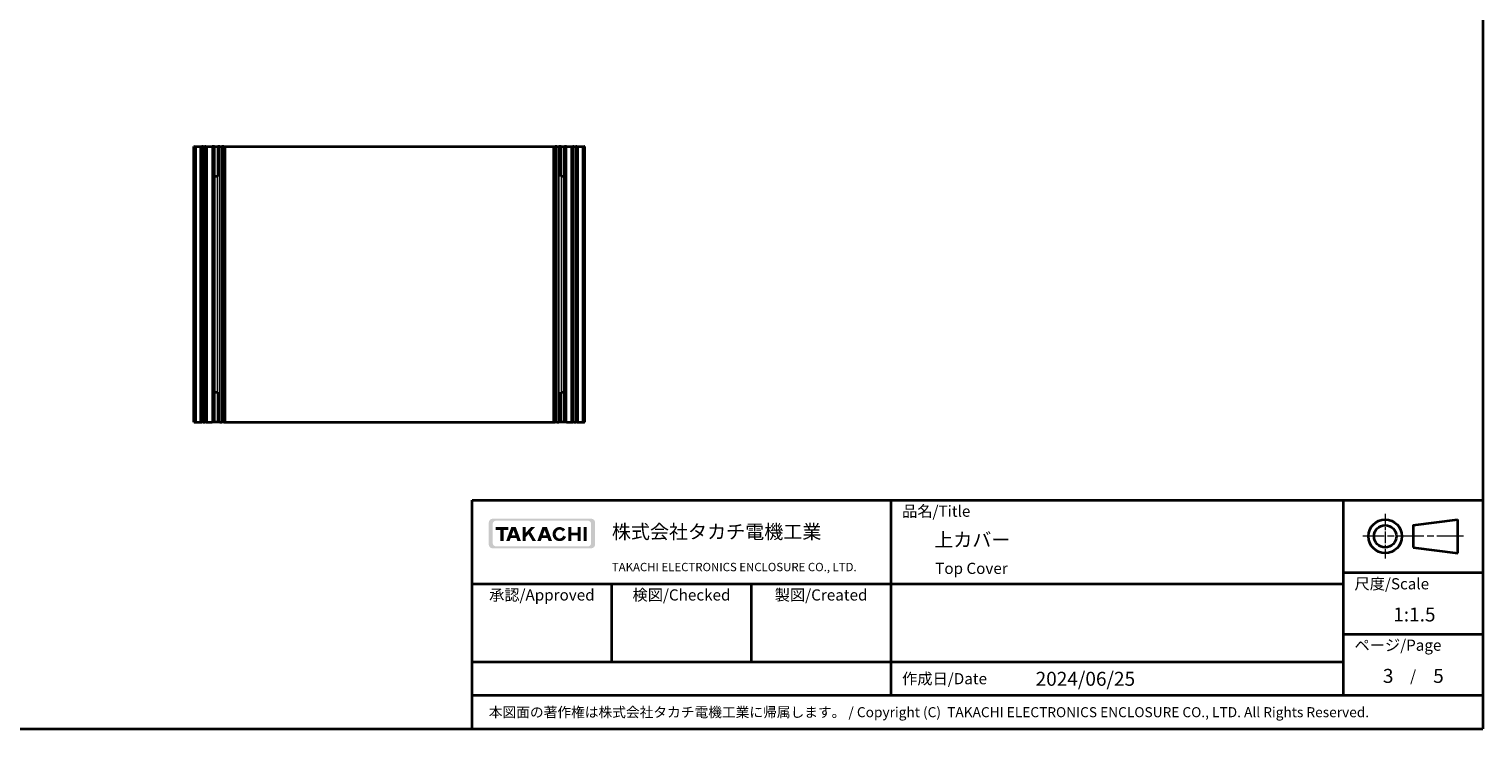
# Model space of a CAD drawing. Units: millimetres. Extents: x 0 to 3168, y 0 to 702.
# Drawn here: x 1585 to 1975, y 0 to 188 of the extents above; entities that cross this region are included whole.
import ezdxf
from ezdxf.enums import TextEntityAlignment as Align

# ---------------------------------------------------------------- set-up
doc = ezdxf.new("R2010")
doc.units = ezdxf.units.MM
doc.linetypes.add('CHAIN', pattern=[0.35429999999999995, 0.2362, -0.0295, 0.0591, -0.0295])
for name, color, linetype, lineweight in [('Border (ISO)', 7, 'Continuous', 35), ('Hatch (ISO)', 1, 'Continuous', 18), ('Title (ISO)', 7, 'Continuous', 35), ('Visible (ISO)', 7, 'Continuous', 35), ('Visible Narrow (ISO)', 7, 'Continuous', 25)]:
    doc.layers.add(name, color=color, linetype=linetype, lineweight=lineweight)
doc.styles.add('Note Text (TK)', font='MS PGothic.ttf')
doc.styles.add('文字スタイル40', font='MS PGothic.ttf')
doc.styles.add('文字スタイル67', font='arial.ttf')

# ---------------------------------------------------------------- blocks, each defined once
blk = doc.blocks.new('図面枠 tk図枠')
at = {"layer": 'Border (ISO)'}
for p in [(405.4999999999999, 289), (14.50000000000001, 8.000000000000007)]:
    blk.add_line(p, (405.4999999999999, 8.000000000000007), dxfattribs=at)
blk = doc.blocks.new('表題欄 tk表題欄')
at = {"layer": 'Hatch (ISO)'}
h = blk.add_hatch(color=256, dxfattribs=at)
edge = h.paths.add_edge_path(flags=0)
edge.add_arc((95.444849922821, 237.346881026017), 0.5958259999999996, 269.9999999999897, 360)
edge.add_line((96.040675922821, 237.3468810260171), (96.04067592282095, 240.7585970260168))
edge.add_arc((95.44484992282096, 240.7585970260169), 0.5958259999999996, 0, 90.0000000000068)
edge.add_line((95.44484992282091, 241.3544230260169), (79.00658192282103, 241.3544230260169))
edge.add_arc((79.00658192282103, 240.7585970260169), 0.5958259999999996, 90, 180)
edge.add_line((78.41075592282102, 240.7585970260168), (78.41075592282081, 237.3468810260171))
edge.add_arc((79.00658192282081, 237.3468810260168), 0.5958259999999996, 180, 270.0000000000205)
edge.add_line((79.00658192282103, 236.7510550260168), (95.44484992282091, 236.751055026017))
edge = h.paths.add_edge_path()
edge.add_line((77.70882392282107, 241.0034570260169), (77.70882392282107, 237.1020210260171))
edge.add_arc((78.41075592282097, 237.102021026017), 0.7019319999998935, 180, 270.000000000008)
edge.add_line((78.41075592282105, 236.4000890260172), (96.04067592282101, 236.4000890260172))
edge.add_arc((96.040675922821, 237.102021026017), 0.7019319999998921, 270, 360)
edge.add_line((96.7426079228209, 237.1020210260171), (96.74260792282098, 241.0034570260169))
edge.add_arc((96.04067592282107, 241.003457026017), 0.7019319999998921, 0, 90.00000000000873)
edge.add_line((96.04067592282095, 241.705389026017), (78.41075592282105, 241.7053890260169))
edge.add_arc((78.41075592282105, 241.0034570260169), 0.7019319999999984, 90.00000000000072, 180)
for points in [[(78.94128592282102, 240.1954190260171), (78.94128592282102, 239.7056990260171), (79.79013392282097, 239.7056990260171), (79.79013392282097, 237.7060090260171), (80.37779792282102, 237.7060090260171), (80.37779792282102, 239.7056990260171), (81.22664592282104, 239.7056990260171), (81.22664592282104, 240.1954190260171)], [(85.55355153134052, 237.7060090260171), (84.81294043548178, 238.9396854897348), (84.28739592282106, 238.3724785432585), (84.28739592282106, 237.7060090260171), (83.76502792282103, 237.7060090260171), (83.76502792282103, 240.1954190260171), (84.28739592282106, 240.1954190260171), (84.28739592282106, 239.1472136578642), (85.2586086041826, 240.1954190260171), (85.97643794456017, 240.1954190260171), (85.18872726044239, 239.3452627384302), (86.172817922821, 237.7060090260171)], [(91.96090243223207, 240.1954190260171), (91.96090243223207, 237.7060090260171), (92.4791894322321, 237.7060090260171), (92.4791894322321, 238.7058540260171), (93.63819343223211, 238.7058540260171), (93.63819343223211, 237.7060090260171), (94.15648043223207, 237.7060090260171), (94.15648043223207, 240.1954190260171), (93.63819343223211, 240.1954190260171), (93.63819343223211, 239.195574026017), (92.4791894322321, 239.195574026017), (92.4791894322321, 240.1954190260171)], [(94.71149643223212, 240.1954190260171), (94.71149643223212, 237.7060090260171), (95.2338644322322, 237.7060090260171), (95.2338644322322, 240.1954190260171)]]:
    blk.add_hatch(color=256, dxfattribs=at).paths.add_polyline_path(points)
h = blk.add_hatch(color=256, dxfattribs=at)
h.paths.add_polyline_path([(82.45967999495221, 238.7589070260171), (81.8218998506899, 238.7589070260171), (82.14078992282104, 239.627313026017)], flags=0)
h.paths.add_polyline_path([(82.64850318183746, 238.2447010260171), (81.63307666380464, 238.2447010260171), (81.43526189659153, 237.7060090260171), (80.81854592282102, 237.7060090260171), (81.73268992282102, 240.1954190260171), (82.54888992282102, 240.1954190260171), (83.46303392282098, 237.7060090260171), (82.84631794905052, 237.7060090260171)])
h = blk.add_hatch(color=256, dxfattribs=at)
h.paths.add_polyline_path([(87.39654585068993, 238.7589070260171), (88.03432599495216, 238.7589070260171), (87.71543592282107, 239.627313026017)], flags=0)
h.paths.add_polyline_path([(87.00990789659151, 237.7060090260171), (87.20772266380467, 238.2447010260171), (88.22314918183736, 238.2447010260171), (88.42096394905047, 237.7060090260171), (89.03767992282091, 237.7060090260171), (88.123535922821, 240.1954190260171), (87.30733592282104, 240.1954190260171), (86.39319192282105, 237.7060090260171)])
h = blk.add_hatch(color=256, dxfattribs=at)
edge = h.paths.add_edge_path()
edge.add_arc((90.39257192282079, 238.9507140260171), 1.273272000000011, 38.55054079078439, 336.5820184016556)
edge.add_line((91.56096443223191, 238.4446700260172), (91.04202846323602, 238.6694270587604))
edge.add_ellipse((90.392571922821, 238.9507140260171), major_axis=(0, -0.7998759999999119), ratio=0.8673469387756529, start_angle=128.5505407907963, end_angle=426.582018401653, ccw=False)
edge.add_line((90.96328818027123, 239.4055047731898), (91.38834540645578, 239.7442231660233))
at = {"layer": 'Title (ISO)'}
for p, q in [((74.70882392282105, 245.052739026017), (255.7088239228211, 245.052739026017)), ((74.70882392282105, 204.052739026017), (74.70882392282105, 245.052739026017)), ((149.7088239228211, 245.052739026017), (149.7088239228211, 210.052739026017)), ((230.7088239228211, 245.052739026017), (230.7088239228211, 210.052739026017)), ((255.7088239228211, 245.052739026017), (255.7088239228211, 204.052739026017)), ((243.2088239228211, 240.552739026017), (251.2088239228211, 241.552739026017)), ((243.2088239228211, 240.552739026017), (243.2088239228211, 236.552739026017)), ((251.2088239228211, 235.552739026017), (251.2088239228211, 241.552739026017)), ((243.2088239228211, 236.552739026017), (251.2088239228211, 235.552739026017)), ((230.7088239228211, 232.052739026017), (255.7088239228211, 232.052739026017)), ((74.70882392282105, 230.052739026017), (230.7088239228211, 230.0527390260171)), ((99.70882392282105, 230.052739026017), (99.70882392282108, 216.052739026017)), ((124.708823922821, 230.052739026017), (124.708823922821, 216.052739026017)), ((230.7088239228211, 221.052739026017), (255.7088239228211, 221.052739026017)), ((74.70882392282105, 216.052739026017), (230.7088239228211, 216.052739026017)), ((255.7088239228211, 210.052739026017), (74.70882392282105, 210.052739026017)), ((74.70882392282105, 204.052739026017), (255.7088239228211, 204.052739026017))]:
    blk.add_line(p, q, dxfattribs=at)
at = {"layer": 'Title (ISO)', "color": 4, "linetype": 'CHAIN', "lineweight": 18, "ltscale": 8.889559745788574}
blk.add_line((238.2088239228211, 242.5527390260171), (238.2088239228211, 234.552739026017), dxfattribs=at)
at = {"layer": 'Title (ISO)', "color": 4, "linetype": 'CHAIN', "lineweight": 18, "ltscale": 20.00163269042969}
blk.add_line((252.2088239228211, 238.552739026017), (234.2088239228211, 238.552739026017), dxfattribs=at)
at = {"layer": 'Title (ISO)'}
for radius in [3, 2]:
    blk.add_circle((238.2088239228211, 238.5527390260171), radius, dxfattribs=at)
at = {"layer": 'Title (ISO)', "color": 1, "char_height": 2.000000029802322, "line_spacing_factor": 1.5, "style": 'Note Text (TK)'}
for s, insert, attachment_point in [('\\fＭＳ Ｐゴシック|b0|i0;{\\H2.0000;品名/Title}', (151.708823922821, 243.052739026017), 4), ('\\fＭＳ Ｐゴシック|b0|i0;{\\H2.0000;承認/Approved}', (87.20882392282105, 228.052739026017), 5), ('\\fＭＳ Ｐゴシック|b0|i0;{\\H2.0000;検図/Checked}', (112.208823922821, 228.0527390260171), 5), ('\\fＭＳ Ｐゴシック|b0|i0;{\\H2.0000;製図/Created}', (137.208823922821, 228.052739026017), 5), ('\\fＭＳ Ｐゴシック|b0|i0;{\\H2.0000;尺度/Scale}', (232.7088239228211, 230.052739026017), 4), ('\\fＭＳ Ｐゴシック|b0|i0;{\\H2.0000;ページ/Page}', (232.7088239228211, 219.052739026017), 4), ('\\fＭＳ Ｐゴシック|b0|i0;{\\H2.0000;作成日/Date}', (151.708823922821, 213.052739026017), 4)]:
    blk.add_mtext(s, dxfattribs=dict(at, insert=insert, attachment_point=attachment_point))
at = {"layer": 'Title (ISO)', "color": 7, "line_spacing_factor": 1.5, "style": 'Note Text (TK)'}
for s, insert, char_height, attachment_point in [('株式会社タカチ電機工業', (99.74260792282095, 239.052739026017), 2.5, 4), ('\\fArial|b0|i0;{\\H1.4986;TAKACHI ELECTRONICS ENCLOSURE CO., LTD.}', (99.74260792282095, 233.052739026017), 1.49859994649887, 4), ('\\fＭＳ Ｐゴシック|b0|i0;{\\H2.0000;/}', (243.2088239228211, 213.5527390260171), 2.000000029802322, 5), ('\\fMS PGothic|b0|i0;{\\H1.8000;本図面の著作権は株式会社タカチ電機工業に帰属します。 / Copyright (C)\xa0 TAKACHI ELECTRONICS ENCLOSURE CO., LTD. All Rights Reserved.}', (77.70882392282107, 207.052739026017), 1.800000071525573, 4)]:
    blk.add_mtext(s, dxfattribs=dict(at, insert=insert, char_height=char_height, attachment_point=attachment_point))
at = {"layer": 'Title (ISO)', "color": 7}
for tag, p, height, style in [('<品名>_001', (157.524164831912, 236.6748981169261), 2.5, 'Note Text (TK)'), ('<Title>_001', (157.5696697597652, 231.5527390111158), 2.000000029802322, '文字スタイル67'), ('<型番>_001', (157.4190511840338, 219.9930798731327), 3.000000119209289, '文字スタイル40'), ('作成日_001', (175.617914831912, 211.7814322078352), 2.5, 'Note Text (TK)'), ('<ページ_No.>_001', (237.9488807410029, 212.302739026017), 2.5, 'Note Text (TK)'), ('<総ページ数>_001', (246.7997330137301, 212.302739026017), 2.5, 'Note Text (TK)')]:
    blk.add_attdef(tag, p, '', height=height, dxfattribs=dict(at, style=style))
at = {"layer": 'Title (ISO)', "color": 7, "style": 'Note Text (TK)'}
for tag, p in [('<尺度>', (243.2088239228211, 224.552739026017)), ('<部品サイズ>', (112.208823922821, 213.052739026017))]:
    blk.add_attdef(tag, text='', height=2.5, dxfattribs=at).set_placement(p, align=Align.MIDDLE_CENTER)

msp = doc.modelspace()

# ---------------------------------------------------------------- linework, layer by layer
at = {"layer": 'Visible (ISO)'}
for p, q in [((1628.912511781474, 156.4535722060488), (1628.812511781482, 156.4535722060488)), ((1628.812511781482, 82.45357220604878), (1628.812511781482, 156.4535722060488)), ((1628.912511781474, 156.4535722060488), (1629.31251178144, 156.4535722060488)), ((1629.31251178144, 156.4535722060488), (1630.709660375958, 156.4535722060488)), ((1629.31251178144, 82.45357220604878), (1629.31251178144, 156.4535722060488)), ((1630.709660375959, 156.4535722060488), (1630.973885458571, 156.4535722060488)), ((1630.709660375959, 82.45357220604878), (1630.709660375959, 156.4535722060488)), ((1631.270504038514, 156.4535722060488), (1630.973885458571, 156.4535722060488)), ((1631.270504038514, 156.4535722060488), (1631.753790996257, 156.4535722060488)), ((1632.050533677198, 156.4535722060488), (1631.753790996257, 156.4535722060488)), ((1632.050533677198, 156.4535722060488), (1632.30966037596, 156.4535722060488)), ((1632.30966037596, 156.4535722060488), (1633.712511781473, 156.4535722060488)), ((1632.30966037596, 82.45357220604878), (1632.30966037596, 156.4535722060488)), ((1634.012511781473, 156.4535722060488), (1633.712511781473, 156.4535722060488)), ((1634.314608842334, 156.4535722060488), (1634.012511781473, 156.4535722060488)), ((1634.012511781473, 82.45357220604878), (1634.012511781473, 156.4535722060488)), ((1634.314608842334, 156.4535722060488), (1635.223310661043, 156.4535722060488)), ((1634.314608842334, 82.45357220604878), (1634.314608842334, 156.4535722060488)), ((1635.771937646459, 156.4535722060488), (1635.223310661043, 156.4535722060488)), ((1635.223310661043, 156.4535722060488), (1635.223310661043, 148.4535722060488)), ((1635.771937646459, 156.4535722060488), (1636.312511781472, 156.4535722060488)), ((1636.812511781472, 156.4535722060488), (1636.312511781472, 156.4535722060488)), ((1636.812511781472, 156.4535722060488), (1637.312511781471, 156.4535722060488)), ((1636.812511781472, 82.45357220604878), (1636.812511781472, 156.4535722060488)), ((1637.312511781471, 156.4535722060488), (1725.312511781381, 156.4535722060488)), ((1725.312511781381, 156.4535722060488), (1725.812511781381, 156.4535722060488)), ((1726.312511781381, 156.4535722060488), (1725.812511781381, 156.4535722060488)), ((1725.812511781381, 82.45357220604882), (1725.812511781381, 156.4535722060488)), ((1726.312511781381, 156.4535722060488), (1726.853085916394, 156.4535722060488)), ((1727.401712901803, 156.4535722060488), (1726.853085916394, 156.4535722060488)), ((1727.401712901803, 156.4535722060488), (1728.310414720519, 156.4535722060488)), ((1727.401712901803, 148.4535722060488), (1727.401712901803, 156.4535722060488)), ((1728.61251178138, 156.4535722060488), (1728.310414720519, 156.4535722060488)), ((1728.310414720519, 82.45357220604882), (1728.310414720519, 156.4535722060488)), ((1728.912511781379, 156.4535722060488), (1728.61251178138, 156.4535722060488)), ((1728.61251178138, 82.45357220604882), (1728.61251178138, 156.4535722060488)), ((1728.912511781379, 156.4535722060488), (1730.315363186893, 156.4535722060488)), ((1730.315363186893, 156.4535722060488), (1730.574489885655, 156.4535722060488)), ((1730.315363186893, 82.45357220604882), (1730.315363186893, 156.4535722060488)), ((1730.871232566595, 156.4535722060488), (1730.574489885655, 156.4535722060488)), ((1730.871232566595, 156.4535722060488), (1731.354519524339, 156.4535722060488)), ((1731.651138104282, 156.4535722060488), (1731.354519524339, 156.4535722060488)), ((1731.651138104282, 156.4535722060488), (1731.915363186893, 156.4535722060488)), ((1731.915363186894, 156.4535722060488), (1733.312511781413, 156.4535722060488)), ((1731.915363186893, 82.45357220604882), (1731.915363186893, 156.4535722060488)), ((1733.312511781413, 156.4535722060488), (1733.712511781379, 156.4535722060488)), ((1733.312511781413, 82.45357220604882), (1733.312511781413, 156.4535722060488)), ((1733.81251178137, 156.4535722060488), (1733.712511781379, 156.4535722060488)), ((1733.81251178137, 82.45357220604882), (1733.81251178137, 156.4535722060488)), ((1635.123781507901, 148.4535722060488), (1634.314608842334, 148.4535722060488)), ((1635.1237815079, 148.4535722060488), (1635.223310661043, 148.4535722060488)), ((1727.401712901803, 148.4535722060488), (1727.501242054952, 148.4535722060488)), ((1728.310414720519, 148.4535722060488), (1727.501242054952, 148.4535722060488)), ((1634.314608842334, 90.45357220604879), (1635.123781507901, 90.45357220604879)), ((1635.22331066105, 90.45357220604879), (1635.123781507901, 90.45357220604879)), ((1635.22331066105, 90.45357220604879), (1635.22331066105, 82.45357220604878)), ((1727.401712901809, 82.45357220604882), (1727.401712901809, 90.45357220604882)), ((1727.501242054952, 90.45357220604882), (1727.401712901809, 90.45357220604882)), ((1727.501242054952, 90.45357220604882), (1728.310414720519, 90.45357220604882)), ((1628.912511781474, 82.45357220604878), (1628.812511781482, 82.45357220604878)), ((1628.912511781474, 82.45357220604878), (1629.31251178144, 82.45357220604878)), ((1629.31251178144, 82.45357220604878), (1630.709660375958, 82.45357220604878)), ((1630.709660375959, 82.45357220604878), (1630.973885458571, 82.45357220604878)), ((1631.270504038514, 82.45357220604878), (1630.973885458571, 82.45357220604878)), ((1631.270504038514, 82.45357220604878), (1631.753790996257, 82.45357220604878)), ((1632.050533677198, 82.45357220604878), (1631.753790996257, 82.45357220604878)), ((1632.050533677198, 82.45357220604878), (1632.30966037596, 82.45357220604878)), ((1632.30966037596, 82.45357220604878), (1633.712511781473, 82.45357220604878)), ((1634.012511781473, 82.45357220604878), (1633.712511781473, 82.45357220604878)), ((1634.314608842334, 82.45357220604878), (1634.012511781473, 82.45357220604878)), ((1635.22331066105, 82.45357220604878), (1634.314608842334, 82.45357220604878)), ((1635.771937646459, 82.45357220604878), (1635.22331066105, 82.45357220604878)), ((1635.771937646459, 82.45357220604878), (1636.312511781472, 82.45357220604878)), ((1636.812511781472, 82.45357220604878), (1636.312511781472, 82.45357220604878)), ((1636.812511781472, 82.45357220604878), (1637.312511781471, 82.45357220604878)), ((1637.312511781471, 82.45357220604878), (1725.312511781381, 82.45357220604882)), ((1725.312511781381, 82.45357220604882), (1725.812511781381, 82.45357220604882)), ((1726.312511781381, 82.45357220604882), (1725.812511781381, 82.45357220604882)), ((1726.312511781381, 82.45357220604882), (1726.853085916394, 82.45357220604882)), ((1727.401712901809, 82.45357220604882), (1726.853085916394, 82.45357220604882)), ((1728.310414720519, 82.45357220604882), (1727.401712901809, 82.45357220604882)), ((1728.61251178138, 82.45357220604882), (1728.310414720519, 82.45357220604882)), ((1728.912511781379, 82.45357220604882), (1728.61251178138, 82.45357220604882)), ((1728.912511781379, 82.45357220604882), (1730.315363186893, 82.45357220604882)), ((1730.315363186893, 82.45357220604882), (1730.574489885655, 82.45357220604882)), ((1730.871232566595, 82.45357220604882), (1730.574489885655, 82.45357220604882)), ((1730.871232566595, 82.45357220604882), (1731.354519524339, 82.45357220604882)), ((1731.651138104282, 82.45357220604882), (1731.354519524339, 82.45357220604882)), ((1731.651138104282, 82.45357220604882), (1731.915363186893, 82.45357220604882)), ((1731.915363186894, 82.45357220604882), (1733.312511781413, 82.45357220604882)), ((1733.312511781413, 82.45357220604882), (1733.712511781379, 82.45357220604882)), ((1733.81251178137, 82.45357220604882), (1733.712511781379, 82.45357220604882))]:
    msp.add_line(p, q, dxfattribs=at)
at = {"layer": 'Visible Narrow (ISO)'}
for p, q in [((1628.912511781474, 82.45357220604878), (1628.912511781474, 156.4535722060488)), ((1630.973885458571, 82.45357220604878), (1630.973885458571, 156.4535722060488)), ((1631.270504038514, 82.45357220604878), (1631.270504038514, 156.4535722060488)), ((1631.753790996257, 82.45357220604878), (1631.753790996257, 156.4535722060488)), ((1632.050533677198, 82.45357220604878), (1632.050533677198, 156.4535722060488)), ((1633.712511781473, 82.45357220604878), (1633.712511781473, 156.4535722060488)), ((1635.771937646459, 82.45357220604878), (1635.771937646459, 156.4535722060488)), ((1636.312511781472, 82.45357220604878), (1636.312511781472, 156.4535722060488)), ((1637.312511781471, 82.45357220604878), (1637.312511781471, 156.4535722060488)), ((1725.312511781381, 82.45357220604882), (1725.312511781381, 156.4535722060488)), ((1726.312511781381, 82.45357220604882), (1726.312511781381, 156.4535722060488)), ((1726.853085916394, 82.45357220604882), (1726.853085916394, 156.4535722060488)), ((1728.912511781379, 82.45357220604882), (1728.912511781379, 156.4535722060488)), ((1730.574489885655, 82.45357220604882), (1730.574489885655, 156.4535722060488)), ((1730.871232566595, 82.45357220604882), (1730.871232566595, 156.4535722060488)), ((1731.354519524339, 82.45357220604882), (1731.354519524339, 156.4535722060488)), ((1731.651138104282, 82.45357220604882), (1731.651138104282, 156.4535722060488)), ((1733.712511781379, 82.45357220604882), (1733.712511781379, 156.4535722060488)), ((1635.123781507901, 90.45357220604879), (1635.1237815079, 148.4535722060488)), ((1727.501242054952, 90.45357220604882), (1727.501242054952, 148.4535722060488))]:
    msp.add_line(p, q, dxfattribs=at)

# ---------------------------------------------------------------- block references
at = {"xscale": 1.5, "yscale": 1.5, "zscale": 1.5}
msp.add_blockref('図面枠 tk図枠', (1366.75, -12.00000000000001), dxfattribs=at)
ref = msp.add_blockref('表題欄 tk表題欄', (1591.436764115768, -306.0791085390255), dxfattribs=dict(xscale=1.5, yscale=1.5, zscale=1.5))
ref.add_attrib('<品名>_001', '上カバー', (1827.637784090909, 48.95454545454542), dxfattribs={"layer": 'Title (ISO)', "color": 7, "height": 3.75, "style": 'Note Text (TK)'})
ref.add_attrib('<尺度>_001', '1:1.5', (1950.901988636364, 28.87500000000001), dxfattribs={"layer": 'Title (ISO)', "color": 7, "height": 3.75, "style": 'Note Text (TK)'})
ref.add_attrib('作成日_001', '2024/06/25', (1854.863636363636, 11.59303977272725), dxfattribs={"layer": 'Title (ISO)', "color": 7, "height": 3.75, "style": 'Note Text (TK)'})
ref.add_attrib('<Title>_001', 'Top Cover', (1827.90177353196, 41.64085946505502), dxfattribs={"layer": 'Title (ISO)', "color": 7, "height": 3.000000044703483, "style": '文字スタイル67'})
ref.add_attrib('<ページ_No.>_001', '3', (1948.136363636363, 12.37499999999999), dxfattribs={"layer": 'Title (ISO)', "color": 7, "height": 3.75, "style": 'Note Text (TK)'})
ref.add_attrib('<総ページ数>_001', '5', (1961.636363636364, 12.37499999999999), dxfattribs={"layer": 'Title (ISO)', "color": 7, "height": 3.75, "style": 'Note Text (TK)'})

doc.saveas('drawing.dxf')
